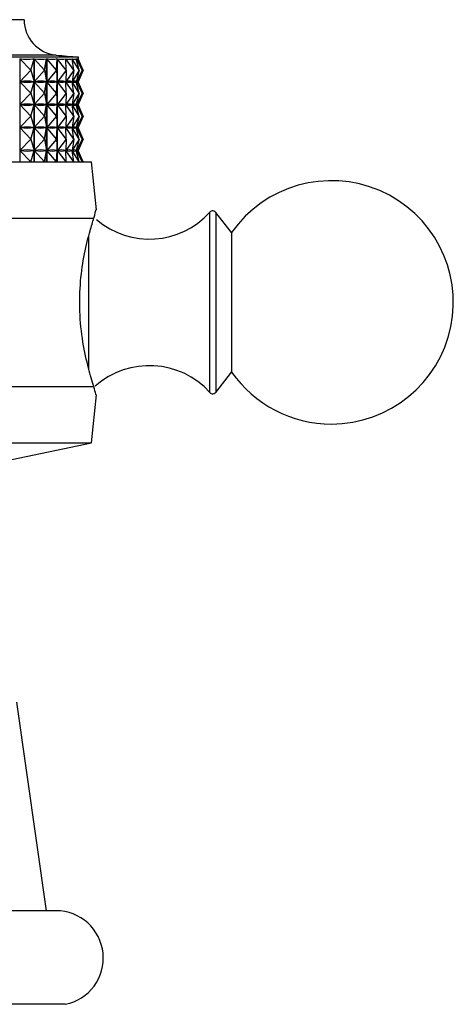
# Model space of a CAD drawing. Units: millimetres. Extents: x 3 to 1746, y 5 to 1745.
# Drawn here: x 666 to 689, y 974 to 1027 of the extents above; entities that cross this region are included whole.
import ezdxf

# ---------------------------------------------------------------- set-up
doc = ezdxf.new("R2010")
doc.units = ezdxf.units.MM

msp = doc.modelspace()

# ---------------------------------------------------------------- linework, layer by layer
at = {"color": 7, "linetype": 'Continuous', "lineweight": 25}
for p, q in [((666.346, 1026.982), (646.346, 1026.982)), ((669.246, 1024.982), (643.446, 1024.982)), ((666.118, 1024.899), (666.118, 1019.382)), ((666.707, 1024.282), (666.118, 1024.899)), ((666.707, 1024.282), (666.879, 1024.899)), ((666.879, 1019.382), (666.879, 1024.899)), ((666.885, 1024.899), (666.885, 1019.382)), ((667.44, 1024.282), (666.885, 1024.899)), ((667.44, 1024.282), (667.548, 1024.899)), ((667.548, 1019.382), (667.548, 1024.899)), ((667.554, 1024.899), (667.554, 1019.382)), ((668.069, 1024.282), (667.554, 1024.899)), ((668.069, 1024.282), (668.113, 1024.899)), ((668.113, 1019.382), (668.113, 1024.899)), ((668.118, 1024.899), (668.118, 1019.382)), ((668.59, 1024.282), (668.118, 1024.899)), ((668.59, 1024.282), (668.568, 1024.899)), ((668.572, 1024.899), (668.572, 1024.799)), ((668.995, 1024.282), (668.572, 1024.899)), ((668.995, 1024.282), (668.909, 1024.899)), ((668.912, 1024.899), (668.912, 1024.882)), ((669.283, 1024.282), (668.912, 1024.899)), ((669.283, 1024.282), (669.133, 1024.899)), ((669.135, 1024.899), (669.135, 1024.894)), ((669.45, 1024.282), (669.135, 1024.899)), ((669.45, 1024.282), (669.237, 1024.899)), ((669.238, 1024.899), (669.238, 1024.898)), ((669.494, 1024.282), (669.238, 1024.899)), ((669.246, 1024.881), (669.246, 1024.982)), ((666.707, 1024.282), (666.123, 1023.669)), ((666.707, 1024.282), (666.877, 1023.669)), ((667.44, 1024.282), (666.89, 1023.669)), ((667.44, 1024.282), (667.547, 1023.669)), ((668.069, 1024.282), (667.558, 1023.669)), ((668.069, 1024.282), (668.113, 1023.669)), ((668.59, 1024.282), (668.122, 1023.669)), ((668.59, 1024.282), (668.569, 1023.669)), ((668.995, 1024.282), (668.575, 1023.669)), ((668.995, 1024.282), (668.91, 1023.669)), ((669.283, 1024.282), (668.915, 1023.669)), ((669.283, 1024.282), (669.134, 1023.669)), ((669.45, 1024.282), (669.137, 1023.669)), ((669.45, 1024.282), (669.239, 1023.669)), ((669.494, 1024.282), (669.24, 1023.669)), ((666.707, 1023.057), (666.123, 1023.669)), ((666.15, 1023.669), (666.123, 1023.669)), ((666.707, 1023.057), (666.877, 1023.669)), ((666.877, 1023.669), (666.85, 1023.669)), ((667.44, 1023.057), (666.89, 1023.669)), ((666.914, 1023.669), (666.89, 1023.669)), ((667.44, 1023.057), (667.547, 1023.669)), ((667.547, 1023.669), (667.523, 1023.669)), ((668.069, 1023.057), (667.558, 1023.669)), ((667.578, 1023.669), (667.558, 1023.669)), ((668.069, 1023.057), (668.113, 1023.669)), ((668.113, 1023.669), (668.093, 1023.669)), ((668.59, 1023.057), (668.122, 1023.669)), ((668.138, 1023.669), (668.122, 1023.669)), ((668.569, 1023.669), (668.552, 1023.669)), ((668.59, 1023.057), (668.569, 1023.669)), ((668.572, 1023.764), (668.572, 1023.574)), ((668.995, 1023.057), (668.575, 1023.669)), ((668.588, 1023.669), (668.575, 1023.669)), ((668.91, 1023.669), (668.898, 1023.669)), ((668.995, 1023.057), (668.91, 1023.669)), ((668.912, 1023.681), (668.912, 1023.657)), ((669.283, 1023.057), (668.915, 1023.669)), ((668.923, 1023.669), (668.915, 1023.669)), ((669.134, 1023.669), (669.126, 1023.669)), ((669.283, 1023.057), (669.134, 1023.669)), ((669.135, 1023.669), (669.135, 1023.669)), ((669.45, 1023.057), (669.137, 1023.669)), ((669.141, 1023.669), (669.137, 1023.669)), ((669.239, 1023.669), (669.236, 1023.669)), ((669.45, 1023.057), (669.239, 1023.669)), ((669.494, 1023.057), (669.24, 1023.669)), ((669.246, 1023.656), (669.246, 1023.682)), ((666.707, 1023.057), (666.123, 1022.444)), ((666.707, 1023.057), (666.877, 1022.444)), ((667.44, 1023.057), (666.89, 1022.444)), ((667.44, 1023.057), (667.547, 1022.444)), ((668.069, 1023.057), (667.558, 1022.444)), ((668.069, 1023.057), (668.113, 1022.444)), ((668.59, 1023.057), (668.122, 1022.444)), ((668.59, 1023.057), (668.569, 1022.444)), ((668.995, 1023.057), (668.575, 1022.444)), ((668.995, 1023.057), (668.91, 1022.444)), ((669.283, 1023.057), (668.915, 1022.444)), ((669.283, 1023.057), (669.134, 1022.444)), ((669.45, 1023.057), (669.137, 1022.444)), ((669.45, 1023.057), (669.239, 1022.444)), ((669.494, 1023.057), (669.24, 1022.444)), ((666.707, 1021.832), (666.123, 1022.444)), ((666.15, 1022.444), (666.123, 1022.444)), ((666.707, 1021.832), (666.877, 1022.444)), ((666.877, 1022.444), (666.85, 1022.444)), ((667.44, 1021.832), (666.89, 1022.444)), ((666.914, 1022.444), (666.89, 1022.444)), ((667.44, 1021.832), (667.547, 1022.444)), ((667.547, 1022.444), (667.523, 1022.444)), ((668.069, 1021.832), (667.558, 1022.444)), ((667.578, 1022.444), (667.558, 1022.444)), ((668.069, 1021.832), (668.113, 1022.444)), ((668.113, 1022.444), (668.093, 1022.444)), ((668.59, 1021.832), (668.122, 1022.444)), ((668.138, 1022.444), (668.122, 1022.444)), ((668.569, 1022.444), (668.552, 1022.444)), ((668.59, 1021.832), (668.569, 1022.444)), ((668.572, 1022.539), (668.572, 1022.349)), ((668.995, 1021.832), (668.575, 1022.444)), ((668.588, 1022.444), (668.575, 1022.444)), ((668.91, 1022.444), (668.898, 1022.444)), ((668.995, 1021.832), (668.91, 1022.444)), ((668.912, 1022.456), (668.912, 1022.432)), ((669.283, 1021.832), (668.915, 1022.444)), ((668.923, 1022.444), (668.915, 1022.444)), ((669.134, 1022.444), (669.126, 1022.444)), ((669.283, 1021.832), (669.134, 1022.444)), ((669.135, 1022.444), (669.135, 1022.444)), ((669.45, 1021.832), (669.137, 1022.444)), ((669.141, 1022.444), (669.137, 1022.444)), ((669.239, 1022.444), (669.236, 1022.444)), ((669.45, 1021.832), (669.239, 1022.444)), ((669.494, 1021.832), (669.24, 1022.444)), ((669.246, 1022.431), (669.246, 1022.457)), ((666.707, 1021.832), (666.123, 1021.219)), ((666.707, 1021.832), (666.877, 1021.219)), ((667.44, 1021.832), (666.89, 1021.219)), ((667.44, 1021.832), (667.547, 1021.219)), ((668.069, 1021.832), (667.558, 1021.219)), ((668.069, 1021.832), (668.113, 1021.219)), ((668.59, 1021.832), (668.122, 1021.219)), ((668.59, 1021.832), (668.569, 1021.219)), ((668.995, 1021.832), (668.575, 1021.219)), ((668.995, 1021.832), (668.91, 1021.219)), ((669.283, 1021.832), (668.915, 1021.219)), ((669.283, 1021.832), (669.134, 1021.219)), ((669.45, 1021.832), (669.137, 1021.219)), ((669.45, 1021.832), (669.239, 1021.219)), ((669.494, 1021.832), (669.24, 1021.219)), ((666.707, 1020.607), (666.123, 1021.219)), ((666.15, 1021.219), (666.123, 1021.219)), ((666.707, 1020.607), (666.877, 1021.219)), ((666.877, 1021.219), (666.85, 1021.219)), ((667.44, 1020.607), (666.89, 1021.219)), ((666.914, 1021.219), (666.89, 1021.219)), ((667.44, 1020.607), (667.547, 1021.219)), ((667.547, 1021.219), (667.523, 1021.219)), ((668.069, 1020.607), (667.558, 1021.219)), ((667.578, 1021.219), (667.558, 1021.219)), ((668.069, 1020.607), (668.113, 1021.219)), ((668.113, 1021.219), (668.093, 1021.219)), ((668.59, 1020.607), (668.122, 1021.219)), ((668.138, 1021.219), (668.122, 1021.219)), ((668.569, 1021.219), (668.552, 1021.219)), ((668.59, 1020.607), (668.569, 1021.219)), ((668.572, 1021.314), (668.572, 1021.124)), ((668.995, 1020.607), (668.575, 1021.219)), ((668.588, 1021.219), (668.575, 1021.219)), ((668.91, 1021.219), (668.898, 1021.219)), ((668.995, 1020.607), (668.91, 1021.219)), ((668.912, 1021.231), (668.912, 1021.207)), ((669.283, 1020.607), (668.915, 1021.219)), ((668.923, 1021.219), (668.915, 1021.219)), ((669.134, 1021.219), (669.126, 1021.219)), ((669.283, 1020.607), (669.134, 1021.219)), ((669.135, 1021.219), (669.135, 1021.219)), ((669.45, 1020.607), (669.137, 1021.219)), ((669.141, 1021.219), (669.137, 1021.219)), ((669.239, 1021.219), (669.236, 1021.219)), ((669.45, 1020.607), (669.239, 1021.219)), ((669.494, 1020.607), (669.24, 1021.219)), ((669.246, 1021.206), (669.246, 1021.232)), ((666.707, 1020.607), (666.123, 1019.994)), ((666.707, 1020.607), (666.877, 1019.994)), ((667.44, 1020.607), (666.89, 1019.994)), ((667.44, 1020.607), (667.547, 1019.994)), ((668.069, 1020.607), (667.558, 1019.994)), ((668.069, 1020.607), (668.113, 1019.994)), ((668.59, 1020.607), (668.122, 1019.994)), ((668.59, 1020.607), (668.569, 1019.994)), ((668.995, 1020.607), (668.575, 1019.994)), ((668.995, 1020.607), (668.91, 1019.994)), ((669.283, 1020.607), (668.915, 1019.994)), ((669.283, 1020.607), (669.134, 1019.994)), ((669.45, 1020.607), (669.137, 1019.994)), ((669.45, 1020.607), (669.239, 1019.994)), ((669.494, 1020.607), (669.24, 1019.994)), ((666.707, 1019.382), (666.123, 1019.994)), ((666.15, 1019.994), (666.123, 1019.994)), ((666.707, 1019.382), (666.877, 1019.994)), ((666.877, 1019.994), (666.85, 1019.994)), ((667.44, 1019.382), (666.89, 1019.994)), ((666.914, 1019.994), (666.89, 1019.994)), ((667.44, 1019.382), (667.547, 1019.994)), ((667.547, 1019.994), (667.523, 1019.994)), ((668.069, 1019.382), (667.558, 1019.994)), ((667.578, 1019.994), (667.558, 1019.994)), ((668.069, 1019.382), (668.113, 1019.994)), ((668.113, 1019.994), (668.093, 1019.994)), ((668.59, 1019.382), (668.122, 1019.994)), ((668.138, 1019.994), (668.122, 1019.994)), ((668.569, 1019.994), (668.552, 1019.994)), ((668.59, 1019.382), (668.569, 1019.994)), ((668.572, 1020.089), (668.572, 1019.899)), ((668.995, 1019.382), (668.575, 1019.994)), ((668.588, 1019.994), (668.575, 1019.994)), ((668.91, 1019.994), (668.898, 1019.994)), ((668.995, 1019.382), (668.91, 1019.994)), ((668.912, 1020.006), (668.912, 1019.982)), ((669.283, 1019.382), (668.915, 1019.994)), ((668.923, 1019.994), (668.915, 1019.994)), ((669.134, 1019.994), (669.126, 1019.994)), ((669.283, 1019.382), (669.134, 1019.994)), ((669.135, 1019.994), (669.135, 1019.994)), ((669.45, 1019.382), (669.137, 1019.994)), ((669.141, 1019.994), (669.137, 1019.994)), ((669.239, 1019.994), (669.236, 1019.994)), ((669.45, 1019.382), (669.239, 1019.994)), ((669.494, 1019.382), (669.24, 1019.994)), ((669.246, 1019.981), (669.246, 1020.007)), ((656.346, 1019.382), (669.946, 1019.382)), ((670.202, 1016.82), (669.946, 1019.382)), ((661.036, 1016.382), (670.074, 1016.382)), ((677.419, 1015.607), (676.57, 1016.689)), ((677.419, 1015.607), (677.419, 1008.157)), ((676.57, 1007.074), (677.419, 1008.157)), ((661.036, 1007.382), (670.074, 1007.382)), ((669.946, 1004.382), (670.202, 1006.943)), ((656.346, 1004.382), (669.946, 1004.382)), ((662.846, 1002.882), (669.946, 1004.382)), ((667.546, 979.382), (665.967, 990.522)), ((668.046, 979.382), (644.646, 979.382)), ((668.546, 974.382), (644.146, 974.382))]:
    msp.add_line(p, q, dxfattribs=at)
at = {"color": 8, "linetype": 'Continuous', "lineweight": 25}
for p, q in [((668.06, 1025.091), (644.631, 1025.091)), ((676.264, 1016.516), (676.264, 1016.699)), ((676.264, 1007.064), (676.264, 1016.516)), ((676.57, 1016.689), (676.57, 1007.074)), ((669.792, 1015.401), (669.792, 1008.295))]:
    msp.add_line(p, q, dxfattribs=at)
at = {"color": 7, "linetype": 'Continuous', "lineweight": 25}
for centre, radius, start, end in [((668.246, 1026.982), 1.9, 180, 264.4038), ((677.859, 1125.095), 100.483, 264.40376, 265.08248), ((682.746, 1011.882), 6.5, 270, 145.0349), ((676.412, 1016.566), 0.2, 38.1076, 138.0153), ((673.035, 1019.605), 4.344, 229.422, 318.0153), ((673.035, 1004.158), 4.344, 41.9847, 131.6657), ((682.746, 1011.882), 6.5, 214.9651, 270), ((676.412, 1007.197), 0.2, 221.9847, 321.8924), ((668.046, 976.857), 2.525, 281.4212, 90)]:
    msp.add_arc(centre, radius, start, end, dxfattribs=at)
for centre, major_axis, ratio, start_param, end_param in [((656.346, 1054.965), (-10.798, 29.993), 0.235295, 3.009163, 3.104995), ((656.346, 1054.965), (-11.381, 30.012), 0.202335, 3.017095, 3.112927), ((656.346, 1054.965), (-11.864, 30.033), 0.168652, 3.027153, 3.122985), ((656.346, 1054.965), (-12.251, 30.055), 0.134454, 3.038926, 3.134758), ((656.346, 1054.965), (-12.545, 30.074), 0.0999, 3.052027, 3.14786), ((656.346, 1054.965), (-12.75, 30.089), 0.065111, 3.066092, 3.161924), ((656.346, 1054.965), (-12.868, 30.097), 0.030181, 3.080774, 3.176606), ((656.346, 993.598), (10.798, 29.993), 0.235295, 0.040487, 0.12854), ((656.346, 1053.74), (-10.798, 29.993), 0.235295, 3.013053, 3.101105), ((656.346, 993.598), (11.381, 30.012), 0.202335, 0.032555, 0.120607), ((656.346, 1053.74), (-11.381, 30.012), 0.202335, 3.020985, 3.109037), ((656.346, 993.598), (11.864, 30.033), 0.168652, 0.022497, 0.11055), ((656.346, 1053.74), (-11.864, 30.033), 0.168652, 3.031043, 3.119095), ((656.346, 993.598), (12.251, 30.055), 0.134454, 0.010724, 0.098777), ((656.346, 1053.74), (-12.251, 30.055), 0.134454, 3.042816, 3.130868), ((656.346, 993.598), (12.545, 30.074), 0.0999, 6.280808, 6.368861), ((656.346, 1053.74), (-12.545, 30.074), 0.0999, 3.055917, 3.14397), ((656.346, 993.598), (12.75, 30.089), 0.065111, 6.266744, 6.354796), ((656.346, 1053.74), (-12.75, 30.089), 0.065111, 3.069982, 3.158034), ((656.346, 993.598), (12.868, 30.097), 0.030181, 6.252062, 6.340114), ((656.346, 1053.74), (-12.868, 30.097), 0.030181, 3.084664, 3.172716), ((656.346, 992.373), (10.798, 29.993), 0.235295, 0.040487, 0.12854), ((656.346, 1052.515), (-10.798, 29.993), 0.235295, 3.013053, 3.101105), ((656.346, 992.373), (11.381, 30.012), 0.202335, 0.032555, 0.120607), ((656.346, 1052.515), (-11.381, 30.012), 0.202335, 3.020985, 3.109037), ((656.346, 992.373), (11.864, 30.033), 0.168652, 0.022497, 0.11055), ((656.346, 1052.515), (-11.864, 30.033), 0.168652, 3.031043, 3.119095), ((656.346, 992.373), (12.251, 30.055), 0.134454, 0.010724, 0.098777), ((656.346, 1052.515), (-12.251, 30.055), 0.134454, 3.042816, 3.130868), ((656.346, 992.373), (12.545, 30.074), 0.0999, 6.280808, 6.368861), ((656.346, 1052.515), (-12.545, 30.074), 0.0999, 3.055917, 3.14397), ((656.346, 992.373), (12.75, 30.089), 0.065111, 6.266744, 6.354796), ((656.346, 1052.515), (-12.75, 30.089), 0.065111, 3.069982, 3.158034), ((656.346, 992.373), (12.868, 30.097), 0.030181, 6.252062, 6.340114), ((656.346, 1052.515), (-12.868, 30.097), 0.030181, 3.084664, 3.172716), ((656.346, 991.148), (10.798, 29.993), 0.235295, 0.040487, 0.12854), ((656.346, 1051.29), (-10.798, 29.993), 0.235295, 3.013053, 3.101105), ((656.346, 991.148), (11.381, 30.012), 0.202335, 0.032555, 0.120607), ((656.346, 1051.29), (-11.381, 30.012), 0.202335, 3.020985, 3.109037), ((656.346, 991.148), (11.864, 30.033), 0.168652, 0.022497, 0.11055), ((656.346, 1051.29), (-11.864, 30.033), 0.168652, 3.031043, 3.119095), ((656.346, 991.148), (12.251, 30.055), 0.134454, 0.010724, 0.098777), ((656.346, 1051.29), (-12.251, 30.055), 0.134454, 3.042816, 3.130868), ((656.346, 991.148), (12.545, 30.074), 0.0999, 6.280808, 6.368861), ((656.346, 1051.29), (-12.545, 30.074), 0.0999, 3.055917, 3.14397), ((656.346, 991.148), (12.75, 30.089), 0.065111, 6.266744, 6.354796), ((656.346, 1051.29), (-12.75, 30.089), 0.065111, 3.069982, 3.158034), ((656.346, 991.148), (12.868, 30.097), 0.030181, 6.252062, 6.340114), ((656.346, 1051.29), (-12.868, 30.097), 0.030181, 3.084664, 3.172716), ((656.346, 989.923), (10.798, 29.993), 0.235295, 0.040487, 0.12854), ((656.346, 1050.065), (-10.798, 29.993), 0.235295, 3.013053, 3.101105), ((656.346, 989.923), (11.381, 30.012), 0.202335, 0.032555, 0.120607), ((656.346, 1050.065), (-11.381, 30.012), 0.202335, 3.020985, 3.109037), ((656.346, 989.923), (11.864, 30.033), 0.168652, 0.022497, 0.11055), ((656.346, 1050.065), (-11.864, 30.033), 0.168652, 3.031043, 3.119095), ((656.346, 989.923), (12.251, 30.055), 0.134454, 0.010724, 0.098777), ((656.346, 1050.065), (-12.251, 30.055), 0.134454, 3.042816, 3.130868), ((656.346, 989.923), (12.545, 30.074), 0.0999, 6.280808, 6.368861), ((656.346, 1050.065), (-12.545, 30.074), 0.0999, 3.055917, 3.14397), ((656.346, 989.923), (12.75, 30.089), 0.065111, 6.266744, 6.354796), ((656.346, 1050.065), (-12.75, 30.089), 0.065111, 3.069982, 3.158034), ((656.346, 989.923), (12.868, 30.097), 0.030181, 6.252062, 6.340114), ((656.346, 1050.065), (-12.868, 30.097), 0.030181, 3.084664, 3.172716)]:
    msp.add_ellipse(centre, major_axis=major_axis, ratio=ratio, start_param=start_param, end_param=end_param, dxfattribs=at)
for points, knots in [([(670.074, 1016.382), (670.127, 1016.601), (670.2, 1016.901), (670.184, 1016.836), (670.179, 1016.818)], [0, 0, 0, 0, 0.729941, 1, 1, 1, 1]), ([(670.074, 1007.382), (669.979, 1007.68), (669.789, 1008.278), (669.463, 1009.72), (669.288, 1011.364), (669.334, 1013.034), (669.56, 1014.531), (669.853, 1015.689), (670.007, 1016.172), (670.074, 1016.382)], [0, 0, 0, 0, 0.152811, 0.305552, 0.458106, 0.601643, 0.741339, 0.887817, 1, 1, 1, 1]), ([(670.179, 1006.945), (670.181, 1006.938), (670.184, 1006.922), (670.112, 1007.221), (670.074, 1007.382)], [0, 0, 0, 0, 0.460678, 1, 1, 1, 1])]:
    msp.add_open_spline(points, degree=3, knots=knots, dxfattribs=at)

doc.saveas('drawing.dxf')
